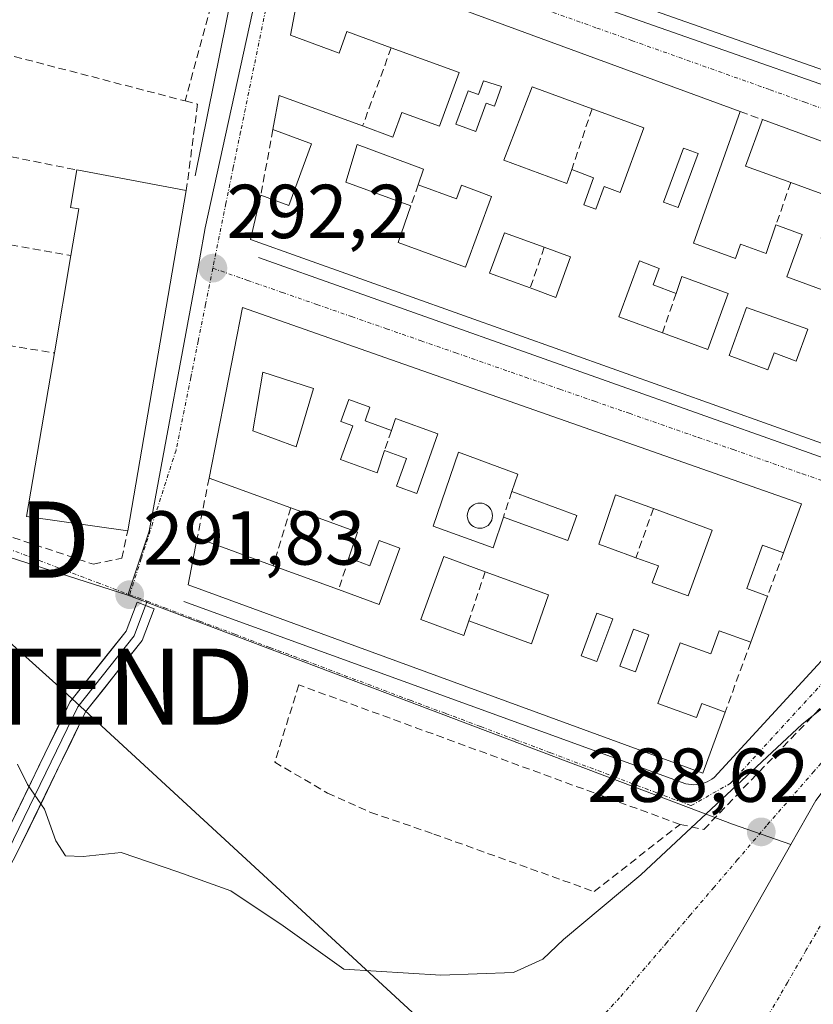
# Model space of a CAD drawing. Units: metres. Extents: x 601397 to 604869, y 4675960 to 4678324.
# Drawn here: x 601812 to 601916, y 4676948 to 4677077 of the extents above; entities that cross this region are included whole.
import ezdxf
from ezdxf.enums import TextEntityAlignment as Align

# ---------------------------------------------------------------- set-up
doc = ezdxf.new("R2010")
doc.units = ezdxf.units.M
doc.header["$MEASUREMENT"] = 0
doc.linetypes.add('TRAZO_Y_PUNTO', pattern=[1, 0.5, -0.25, 0, -0.25])
doc.linetypes.add('TRAZOSX2', pattern=[1.5, 1, -0.5])
doc.layers.get('0').update_dxf_attribs({"lineweight": 5})
for name, color, linetype, lineweight in [('Carátula', 7, 'Continuous', 5), ('Curva de nivel normal', 36, 'Continuous', 0), ('Edificación', 1, 'Continuous', 13), ('Edificación Cxs', 1, 'Continuous', 13), ('Elemento construido', 1, 'Continuous', 0), ('Layer 0', 7, 'Continuous', 0), ('Muro lineal', 1, 'TRAZOSX2', 13), ('Núcleo urbano CxS', 19, 'Continuous', 0), ('Obra de contención lineal', 1, 'TRAZOSX2', 13), ('Pastizal CxS', 92, 'Continuous', 0), ('Piscina', 142, 'Continuous', 0), ('Piscina CxS', 142, 'Continuous', 0), ('Punto de cota en terreno', 7, 'Continuous', 0), ('Rótulo de punto de cota en terreno', 19, 'Continuous', 0), ('Tendido', 6, 'Continuous', 0), ('Torre de tendido puntual', 7, 'Continuous', 0), ('Vía urbana eje', 5, 'TRAZO_Y_PUNTO', 0)]:
    doc.layers.add(name, color=color, linetype=linetype, lineweight=lineweight)
doc.styles.add('Arial', font='txt', dxfattribs={"height": 0.2})

# ---------------------------------------------------------------- blocks, each defined once
blk = doc.blocks.new('5PATER')
at = {"layer": 'Carátula', "linetype": 'Continuous', "lineweight": 5}
h = blk.add_hatch(color=250, dxfattribs=at)
edge = h.paths.add_edge_path()
edge.add_ellipse((0, 0.01), major_axis=(-1.33, -1.34), ratio=0.999422, start_angle=0, end_angle=360)
blk = doc.blocks.new('*U192')
at = {"layer": 'Edificación Cxs', "color": 1, "linetype": 'Continuous', "lineweight": 13}
for points in [[(601841.4801, 4677039.3201, 292.1919), (601914.7701, 4677013.5801, 291.7729), (601912.4101, 4677007.1201, 291.6754), (601909.6901, 4677008.1201, 291.7812), (601907.6201, 4677002.4601, 291.7748), (601910.3401, 4677001.4601, 291.6388), (601908.1201, 4676995.4101, 291.5484), (601903.9901, 4676996.9201, 291.6543), (601902.8801, 4676993.8801, 291.5421), (601898.8701, 4676995.3501, 291.6123), (601895.9501, 4676987.3701, 291.4675), (601901.0201, 4676985.5201, 291.4516), (601901.7001, 4676987.3801, 291.4434), (601904.7701, 4676986.2501, 291.4339), (601901.8301, 4676978.2301, 291.2728), (601834.3201, 4677002.9501, 291.8836), (601835.5301, 4677009.0901, 291.9516), (601845.5001, 4677005.4401, 291.9033), (601854.0501, 4677002.3101, 291.8724), (601859.4001, 4677000.3501, 291.8768), (601862.1101, 4677007.7601, 292.014), (601859.3701, 4677008.7601, 291.9908), (601858.1601, 4677005.4501, 291.9453), (601855.4201, 4677006.4601, 291.92), (601856.5301, 4677009.8401, 291.9616), (601847.7801, 4677013.0301, 291.9713), (601837.0701, 4677016.9301, 291.9969), (601841.4801, 4677039.3201, 292.1919)], [(601850.7801, 4677028.7001, 292.1259), (601844.1401, 4677030.8301, 292.0931), (601842.8201, 4677023.1301, 292.0276), (601848.4801, 4677021.0501, 292.0611), (601850.7801, 4677028.7001, 292.1259)], [(601857.5301, 4677024.4401, 292.1511), (601858.1801, 4677026.2201, 292.1617), (601855.4201, 4677027.2301, 292.1654), (601854.3701, 4677024.3601, 292.1408), (601855.9301, 4677023.7901, 292.1456), (601854.3101, 4677019.3701, 292.1187), (601859.1101, 4677017.6201, 292.1512), (601860.1001, 4677020.5401, 292.1596), (601862.9601, 4677019.5001, 292.1929), (601861.6401, 4677015.8801, 292.1672), (601864.3201, 4677014.9001, 292.2037), (601867.1001, 4677022.7401, 292.1832), (601861.5501, 4677024.7701, 292.1441), (601861.0001, 4677023.1801, 292.1411), (601857.5301, 4677024.4401, 292.1511)], [(601885.3301, 4677012.0401, 292.0945), (601876.7901, 4677015.1601, 292.1967), (601877.5601, 4677017.4601, 292.1655), (601869.7901, 4677020.3201, 292.2044), (601866.4501, 4677010.6501, 292.1601), (601874.3301, 4677007.7701, 292.1005), (601875.6801, 4677011.8301, 292.1894), (601884.1201, 4677008.7501, 292.0819), (601885.3301, 4677012.0401, 292.0945)], [(601903.0801, 4677010.1101, 291.9513), (601895.3601, 4677012.9301, 291.9365), (601890.3901, 4677014.7501, 291.9827), (601888.2201, 4677008.2701, 292.0014), (601892.4801, 4677006.7101, 291.9534), (601893.0601, 4677006.5001, 291.9525), (601896.0201, 4677005.4101, 291.9463), (601895.2101, 4677003.2201, 291.9374), (601899.9201, 4677001.4901, 291.8718), (601903.0801, 4677010.1101, 291.9513)], [(601881.5801, 4677001.6301, 292.0046), (601873.3001, 4677004.6601, 291.9793), (601867.8701, 4677006.6501, 292.0198), (601864.8401, 4676998.3801, 291.8295), (601870.5101, 4676996.3001, 291.9206), (601871.1401, 4676998.2101, 291.9381), (601879.3501, 4676995.2001, 291.9275), (601881.5801, 4677001.6301, 292.0046)], [(601890.0201, 4676998.4901, 291.7566), (601887.9601, 4676999.2401, 291.8145), (601885.9001, 4676993.6201, 291.6857), (601887.9601, 4676992.8701, 291.6279), (601890.0201, 4676998.4901, 291.7566)], [(601894.7701, 4676996.3701, 291.6628), (601892.7401, 4676997.1201, 291.6911), (601890.9701, 4676992.2901, 291.5759), (601893.0001, 4676991.5401, 291.5499), (601894.7701, 4676996.3701, 291.6628)]]:
    blk.add_polyline3d(points, close=True, dxfattribs=at)
blk = doc.blocks.new('*U194')
at = {"layer": 'Edificación Cxs', "color": 1, "linetype": 'Continuous', "lineweight": 13}
for points in [[(601849.3601, 4677083.5501, 292.3909), (601857.6301, 4677080.5101, 292.2954), (601858.4501, 4677082.7501, 292.2604), (601906.7501, 4677065.0201, 291.7634), (601900.6401, 4677047.7501, 291.8824), (601906.1201, 4677045.7501, 291.8807), (601906.8001, 4677047.6101, 291.8804), (601910.1401, 4677046.3901, 291.8296), (601911.4401, 4677050.1501, 291.7946), (601914.8901, 4677048.8901, 291.7526), (601912.8501, 4677043.3101, 291.8294), (601917.4801, 4677041.6201, 291.8425), (601919.6501, 4677047.5501, 291.7667), (601917.3601, 4677048.3901, 291.7369), (601919.2401, 4677053.5401, 291.7579), (601913.3801, 4677055.6801, 291.7896), (601907.4301, 4677057.8601, 291.7801), (601909.6601, 4677063.9501, 291.7526), (601941.5901, 4677052.2301, 291.4207), (601940.6701, 4677049.5501, 291.4997), (601942.8901, 4677048.7801, 291.4782), (601941.0501, 4677043.4201, 291.4757), (601938.6601, 4677044.3001, 291.5566), (601939.5001, 4677046.6101, 291.5382), (601930.2801, 4677049.9801, 291.6477), (601922.4101, 4677052.8601, 291.7482), (601920.8501, 4677048.5801, 291.7504), (601924.2001, 4677047.3601, 291.7018), (601921.8701, 4677041.0001, 291.8535), (601926.5301, 4677039.2901, 291.7143), (601927.5801, 4677042.3701, 291.6757), (601939.2201, 4677038.1201, 291.5031), (601937.8801, 4677034.2201, 291.5762), (601930.4801, 4677036.9301, 291.6978), (601928.3701, 4677031.1601, 291.6966), (601920.0501, 4677034.2001, 291.8659), (601917.9401, 4677028.4301, 291.9027), (601933.8801, 4677022.5901, 291.5698), (601931.7501, 4677016.3901, 291.3876), (601842.5301, 4677048.2301, 292.2258), (601843.8501, 4677054.0201, 292.2782), (601847.5501, 4677052.6701, 292.3412), (601850.5201, 4677060.7901, 292.338), (601845.4601, 4677062.6401, 292.284), (601846.2901, 4677067.1101, 292.2384), (601857.2201, 4677063.1101, 292.4118), (601861.1701, 4677061.6601, 292.2759), (601862.3501, 4677064.8901, 292.2445), (601867.2901, 4677063.0901, 292.1751), (601869.8601, 4677070.1101, 292.1654), (601860.9701, 4677073.3601, 292.3275), (601855.1601, 4677075.4901, 292.2309), (601854.1401, 4677072.6801, 292.1862), (601847.7701, 4677075.0101, 292.3094), (601849.3601, 4677083.5501, 292.3909)], [(601875.4401, 4677068.2701, 292.1777), (601873.0601, 4677069.0201, 292.1727), (601872.4101, 4677067.2301, 292.1699), (601871.0501, 4677067.7301, 292.1642), (601869.4501, 4677063.3601, 292.1782), (601872.0801, 4677062.3901, 292.1765), (601873.4301, 4677066.0901, 292.1685), (601874.5001, 4677065.6901, 292.1639), (601875.4401, 4677068.2701, 292.1777)], [(601894.1201, 4677062.8701, 291.9524), (601887.3101, 4677065.3601, 292.0119), (601879.4401, 4677068.2401, 292.1292), (601875.7201, 4677058.6101, 292.115), (601884.0201, 4677055.5701, 292.0554), (601884.6401, 4677057.3901, 292.0145), (601887.5201, 4677056.3301, 291.9751), (601886.2201, 4677052.7801, 292.0271), (601887.8201, 4677052.1901, 292.0175), (601888.9001, 4677055.1601, 291.9695), (601891.0101, 4677054.3901, 291.9542), (601894.1201, 4677062.8701, 291.9524)], [(601864.5101, 4677055.4101, 292.2273), (601865.2201, 4677057.4701, 292.2241), (601856.4901, 4677060.6801, 292.3522), (601855.0201, 4677055.7601, 292.3093), (601863.5501, 4677052.6401, 292.2195), (601861.8601, 4677047.8401, 292.1699), (601870.7201, 4677044.6001, 292.2319), (601874.1201, 4677053.8801, 292.1985), (601870.1801, 4677055.3301, 292.2117), (601869.5401, 4677053.5701, 292.2228), (601864.5101, 4677055.4101, 292.2273)], [(601901.2101, 4677059.4901, 291.8576), (601899.2901, 4677060.1901, 291.8848), (601896.7001, 4677053.1101, 291.8945), (601898.6201, 4677052.4101, 291.88), (601901.2101, 4677059.4901, 291.8576)], [(601884.4901, 4677045.9401, 292.1515), (601881.0501, 4677047.2001, 292.2121), (601875.8101, 4677049.1201, 292.1958), (601873.8701, 4677043.8201, 292.2317), (601879.2001, 4677041.8701, 292.1799), (601882.5501, 4677040.6401, 292.1667), (601884.4901, 4677045.9401, 292.1515)], [(601895.3201, 4677042.2601, 292.0233), (601896.1201, 4677044.4401, 292.0275), (601893.5201, 4677045.4101, 292.0134), (601890.8401, 4677038.0901, 291.9988), (601896.5501, 4677036.0001, 291.9637), (601902.5001, 4677033.8201, 291.8905), (601905.1801, 4677041.1501, 291.8741), (601899.1101, 4677043.3701, 292.0022), (601898.3401, 4677041.1501, 291.9869), (601895.3201, 4677042.2601, 292.0233)], [(601915.6301, 4677036.4601, 291.8174), (601907.5801, 4677039.2901, 291.8289), (601905.2801, 4677033.0101, 291.8269), (601910.3701, 4677031.1401, 291.743), (601911.1801, 4677033.3501, 291.6962), (601914.0901, 4677032.2901, 291.7835), (601915.6301, 4677036.4601, 291.8174)]]:
    blk.add_polyline3d(points, close=True, dxfattribs=at)
blk = doc.blocks.new('*U198')
at = {"layer": 'Edificación Cxs', "color": 1, "linetype": 'Continuous', "lineweight": 13}
for points in [[(601856.4601, 4677124.8701, 292.4666), (601947.3001, 4677093.1701, 291.9259), (601942.6301, 4677080.4301, 291.68), (601951.6301, 4677077.1301, 291.5918), (601953.7601, 4677082.9401, 291.7057), (601947.6101, 4677085.1901, 291.715), (601950.1601, 4677092.1701, 291.9087), (601968.2401, 4677085.8601, 291.8584), (601962.9601, 4677071.4201, 291.6693), (601955.3701, 4677074.2001, 291.6231), (601952.0301, 4677065.0901, 291.4514), (601956.9101, 4677063.3001, 291.4188), (601957.8501, 4677065.8701, 291.49), (601960.3101, 4677064.9601, 291.5241), (601958.1801, 4677059.1401, 291.3862), (601955.6201, 4677060.0701, 291.3764), (601954.6601, 4677057.4401, 291.3544), (601851.1501, 4677093.8001, 292.3396), (601854.5201, 4677113.5001, 292.4654), (601860.8201, 4677111.1901, 292.4608), (601862.3201, 4677115.2801, 292.4681), (601855.2601, 4677117.8601, 292.4495), (601856.4601, 4677124.8701, 292.4666)], [(601875.7001, 4677109.7201, 292.2493), (601871.2801, 4677111.3201, 292.3117), (601870.1801, 4677108.3101, 292.2459), (601874.5901, 4677106.6901, 292.2361), (601875.7001, 4677109.7201, 292.2493)], [(601881.7801, 4677107.5201, 292.2535), (601879.1701, 4677108.4601, 292.2308), (601878.1001, 4677105.5201, 292.257), (601880.7001, 4677104.5701, 292.2713), (601881.7801, 4677107.5201, 292.2535)], [(601890.4601, 4677104.3801, 292.3184), (601885.1001, 4677106.3201, 292.3166), (601884.1101, 4677103.6101, 292.3143), (601889.4601, 4677101.6501, 292.309), (601890.4601, 4677104.3801, 292.3184)], [(601897.8801, 4677101.7001, 292.2466), (601893.8001, 4677103.1801, 292.2978), (601892.6501, 4677100.0601, 292.2801), (601896.7301, 4677098.5701, 292.2378), (601897.8801, 4677101.7001, 292.2466)], [(601881.2001, 4677098.6401, 292.3288), (601878.2901, 4677099.7001, 292.268), (601877.0301, 4677096.2701, 292.1853), (601875.1901, 4677096.9401, 292.2006), (601873.8401, 4677093.2501, 292.1525), (601878.6001, 4677091.5701, 292.1376), (601881.2001, 4677098.6401, 292.3288)], [(601868.2901, 4677098.1601, 292.3098), (601865.3001, 4677099.2601, 292.3557), (601864.3301, 4677096.6101, 292.3433), (601867.3501, 4677095.5401, 292.3011), (601868.2901, 4677098.1601, 292.3098)], [(601906.7201, 4677097.4101, 292.0802), (601902.2601, 4677099.0401, 292.1191), (601900.8801, 4677095.2801, 292.0816), (601905.3501, 4677093.6501, 292.0769), (601906.7201, 4677097.4101, 292.0802)], [(601914.6101, 4677095.1801, 292.1094), (601910.7001, 4677096.6101, 292.1645), (601909.1901, 4677092.4701, 292.1014), (601913.1001, 4677091.0401, 292.0618), (601914.6101, 4677095.1801, 292.1094)], [(601898.8701, 4677092.8301, 292.0718), (601895.2501, 4677094.1501, 292.1367), (601892.5001, 4677086.6601, 292.052), (601896.1401, 4677085.3701, 292.0439), (601898.8701, 4677092.8301, 292.0718)], [(601927.2401, 4677089.9301, 291.9154), (601924.0901, 4677091.0801, 291.9086), (601924.6401, 4677092.5801, 291.9209), (601919.7301, 4677094.2201, 291.9747), (601917.7401, 4677088.7901, 291.9285), (601921.2101, 4677087.5301, 291.8652), (601920.5201, 4677085.6601, 291.8621), (601921.5901, 4677085.2001, 291.8591), (601925.0401, 4677083.9401, 291.8469), (601927.2401, 4677089.9301, 291.9154)], [(601887.6101, 4677091.5601, 292.1306), (601884.5201, 4677092.6901, 292.1601), (601883.4801, 4677089.8401, 292.1213), (601886.5801, 4677088.7501, 292.0861), (601887.6101, 4677091.5601, 292.1306)], [(601893.1801, 4677091.3001, 292.1079), (601890.3801, 4677092.3201, 292.1314), (601888.7901, 4677087.9701, 292.0708), (601891.6101, 4677086.9701, 292.0563), (601893.1801, 4677091.3001, 292.1079)], [(601898.7601, 4677089.9701, 292.0332), (601896.8701, 4677085.1101, 292.0335), (601905.2601, 4677082.1401, 291.8774), (601913.9301, 4677079.0701, 291.8349), (601914.3701, 4677080.2701, 291.8305), (601922.8001, 4677077.1801, 291.7969), (601923.9401, 4677080.3101, 291.8173), (601915.4101, 4677083.4301, 291.8303), (601911.2401, 4677084.9601, 291.9176), (601912.1901, 4677087.5601, 291.9874), (601907.7701, 4677089.1801, 292.0073), (601906.9601, 4677086.9701, 291.9491), (601898.7601, 4677089.9701, 292.0332)], [(601941.7701, 4677086.5301, 291.7849), (601937.1201, 4677088.2301, 291.8592), (601935.2601, 4677082.7601, 291.7793), (601939.7901, 4677081.1101, 291.7144), (601941.7701, 4677086.5301, 291.7849)], [(601938.7301, 4677074.7901, 291.5606), (601933.2001, 4677076.9201, 291.6048), (601931.6101, 4677072.4001, 291.6091), (601937.1001, 4677070.3501, 291.4987), (601938.7301, 4677074.7901, 291.5606)], [(601946.5501, 4677071.9301, 291.4689), (601941.8601, 4677073.5901, 291.5252), (601940.2401, 4677069.1801, 291.4901), (601944.9201, 4677067.4501, 291.4361), (601946.5501, 4677071.9301, 291.4689)]]:
    blk.add_polyline3d(points, close=True, dxfattribs=at)
blk = doc.blocks.new('5TTEND')
blk.add_text('5TTEND', height=10).set_placement((0, 0), align=Align.MIDDLE_CENTER)

msp = doc.modelspace()

# ---------------------------------------------------------------- linework, layer by layer
at = {"layer": 'Curva de nivel normal', "color": 36, "linetype": 'Continuous', "lineweight": 0}
msp.add_polyline3d([(601922.28, 4676990.54, 290), (601914.86, 4676984.65, 290), (601893.69, 4676964.89, 290), (601883.57, 4676956.41, 290), (601880.84, 4676953.87, 290), (601877.03, 4676952.11, 290), (601867.49, 4676951.75, 290), (601854.74, 4676952.53, 290), (601846.8, 4676958.22, 290), (601839.93, 4676962.8, 290), (601832.96, 4676965.29, 290), (601825.53, 4676967.83, 290), (601820.57, 4676967.32, 290), (601818.24, 4676967.4, 290), (601816.99, 4676969.37, 290), (601815.5, 4676973.5, 290), (601813.25, 4676976.75, 290), (601811.95, 4676979.4, 290)], dxfattribs=at)
at = {"layer": 'Edificación', "color": 1, "linetype": 'Continuous', "lineweight": 13}
for points in [[(601856.46, 4677124.87, 292.47), (601947.3, 4677093.17, 291.93), (601942.63, 4677080.43, 291.68), (601951.63, 4677077.13, 291.59), (601953.76, 4677082.94, 291.71), (601947.61, 4677085.19, 291.71), (601950.16, 4677092.17, 291.91), (601968.24, 4677085.86, 291.86), (601962.96, 4677071.42, 291.67), (601955.37, 4677074.2, 291.62), (601952.03, 4677065.09, 291.45), (601956.91, 4677063.3, 291.42), (601957.85, 4677065.87, 291.49), (601960.31, 4677064.96, 291.52), (601958.18, 4677059.14, 291.39), (601955.62, 4677060.07, 291.38), (601954.66, 4677057.44, 291.35), (601851.15, 4677093.8, 292.34), (601854.52, 4677113.5, 292.47), (601860.82, 4677111.19, 292.46), (601862.32, 4677115.28, 292.47), (601855.26, 4677117.86, 292.45), (601856.46, 4677124.87, 292.47)], [(601931.75, 4677016.39, 291.39), (601842.53, 4677048.23, 292.23), (601843.85, 4677054.02, 292.28), (601847.55, 4677052.67, 292.34), (601850.52, 4677060.79, 292.34), (601845.46, 4677062.64, 292.28), (601846.29, 4677067.11, 292.24), (601857.22, 4677063.11, 292.41), (601861.17, 4677061.66, 292.28), (601862.35, 4677064.89, 292.24), (601867.29, 4677063.09, 292.18), (601869.86, 4677070.11, 292.17), (601860.97, 4677073.36, 292.33), (601855.16, 4677075.49, 292.23), (601854.14, 4677072.68, 292.19), (601847.77, 4677075.01, 292.31), (601849.36, 4677083.55, 292.39)], [(601858.45, 4677082.75, 292.26), (601906.75, 4677065.02, 291.76), (601900.64, 4677047.75, 291.88), (601906.12, 4677045.75, 291.88), (601906.8, 4677047.61, 291.88), (601910.14, 4677046.39, 291.83), (601911.44, 4677050.15, 291.79), (601914.89, 4677048.89, 291.75), (601912.85, 4677043.31, 291.83), (601917.48, 4677041.62, 291.84)], [(601875.44, 4677068.27, 292.18), (601873.06, 4677069.02, 292.17), (601872.41, 4677067.23, 292.17), (601871.05, 4677067.73, 292.16), (601869.45, 4677063.36, 292.18), (601872.08, 4677062.39, 292.18), (601873.43, 4677066.09, 292.17), (601874.5, 4677065.69, 292.16), (601875.44, 4677068.27, 292.18)], [(601875.44, 4677068.27, 292.18), (601873.06, 4677069.02, 292.17), (601872.41, 4677067.23, 292.17), (601871.05, 4677067.73, 292.16), (601869.45, 4677063.36, 292.18), (601872.08, 4677062.39, 292.18), (601873.43, 4677066.09, 292.17), (601874.5, 4677065.69, 292.16), (601875.44, 4677068.27, 292.18)], [(601894.12, 4677062.87, 291.95), (601887.31, 4677065.36, 292.01), (601879.44, 4677068.24, 292.13), (601875.72, 4677058.61, 292.12), (601884.02, 4677055.57, 292.06), (601884.64, 4677057.39, 292.01), (601887.52, 4677056.33, 291.98), (601886.22, 4677052.78, 292.03), (601887.82, 4677052.19, 292.02), (601888.9, 4677055.16, 291.97), (601891.01, 4677054.39, 291.95), (601894.12, 4677062.87, 291.95)], [(601894.12, 4677062.87, 291.95), (601887.31, 4677065.36, 292.01), (601879.44, 4677068.24, 292.13), (601875.72, 4677058.61, 292.12), (601884.02, 4677055.57, 292.06), (601884.64, 4677057.39, 292.01), (601887.52, 4677056.33, 291.98), (601886.22, 4677052.78, 292.03), (601887.82, 4677052.19, 292.02), (601888.9, 4677055.16, 291.97), (601891.01, 4677054.39, 291.95), (601894.12, 4677062.87, 291.95)], [(601919.24, 4677053.54, 291.76), (601913.38, 4677055.68, 291.79), (601907.43, 4677057.86, 291.78), (601909.66, 4677063.95, 291.75), (601941.59, 4677052.23, 291.42)], [(601864.51, 4677055.41, 292.23), (601865.22, 4677057.47, 292.22), (601856.49, 4677060.68, 292.35), (601855.02, 4677055.76, 292.31), (601863.55, 4677052.64, 292.22), (601861.86, 4677047.84, 292.17), (601870.72, 4677044.6, 292.23), (601874.12, 4677053.88, 292.2), (601870.18, 4677055.33, 292.21), (601869.54, 4677053.57, 292.22), (601864.51, 4677055.41, 292.23)], [(601864.51, 4677055.41, 292.23), (601865.22, 4677057.47, 292.22), (601856.49, 4677060.68, 292.35), (601855.02, 4677055.76, 292.31), (601863.55, 4677052.64, 292.22), (601861.86, 4677047.84, 292.17), (601870.72, 4677044.6, 292.23), (601874.12, 4677053.88, 292.2), (601870.18, 4677055.33, 292.21), (601869.54, 4677053.57, 292.22), (601864.51, 4677055.41, 292.23)], [(601901.21, 4677059.49, 291.86), (601899.29, 4677060.19, 291.88), (601896.7, 4677053.11, 291.89), (601898.62, 4677052.41, 291.88), (601901.21, 4677059.49, 291.86)], [(601901.21, 4677059.49, 291.86), (601899.29, 4677060.19, 291.88), (601896.7, 4677053.11, 291.89), (601898.62, 4677052.41, 291.88), (601901.21, 4677059.49, 291.86)], [(601834.09, 4677054.64, 292.26), (601826.4, 4677010.03, 291.94), (601813.12, 4677011.89, 291.75), (601816.78, 4677033.35, 291.45), (601818.96, 4677046.13, 292.01), (601820.01, 4677052.25, 292.27), (601818.89, 4677052.44, 292.26), (601819.73, 4677057.34, 292.21), (601834.09, 4677054.64, 292.26)], [(601884.49, 4677045.94, 292.15), (601881.05, 4677047.2, 292.21), (601875.81, 4677049.12, 292.2), (601873.87, 4677043.82, 292.23), (601879.2, 4677041.87, 292.18), (601882.55, 4677040.64, 292.17), (601884.49, 4677045.94, 292.15)], [(601884.49, 4677045.94, 292.15), (601881.05, 4677047.2, 292.21), (601875.81, 4677049.12, 292.2), (601873.87, 4677043.82, 292.23), (601879.2, 4677041.87, 292.18), (601882.55, 4677040.64, 292.17), (601884.49, 4677045.94, 292.15)], [(601895.32, 4677042.26, 292.02), (601896.12, 4677044.44, 292.03), (601893.52, 4677045.41, 292.01), (601890.84, 4677038.09, 292), (601896.55, 4677036, 291.96), (601902.5, 4677033.82, 291.89), (601905.18, 4677041.15, 291.87), (601899.11, 4677043.37, 292), (601898.34, 4677041.15, 291.99), (601895.32, 4677042.26, 292.02)], [(601895.32, 4677042.26, 292.02), (601896.12, 4677044.44, 292.03), (601893.52, 4677045.41, 292.01), (601890.84, 4677038.09, 292), (601896.55, 4677036, 291.96), (601902.5, 4677033.82, 291.89), (601905.18, 4677041.15, 291.87), (601899.11, 4677043.37, 292), (601898.34, 4677041.15, 291.99), (601895.32, 4677042.26, 292.02)], [(601841.48, 4677039.32, 292.19), (601914.77, 4677013.58, 291.77), (601912.41, 4677007.12, 291.68), (601909.69, 4677008.12, 291.78), (601907.62, 4677002.46, 291.77), (601910.34, 4677001.46, 291.64), (601908.12, 4676995.41, 291.55), (601903.99, 4676996.92, 291.65), (601902.88, 4676993.88, 291.54), (601898.87, 4676995.35, 291.61), (601895.95, 4676987.37, 291.47), (601901.02, 4676985.52, 291.45), (601901.7, 4676987.38, 291.44), (601904.77, 4676986.25, 291.43), (601901.83, 4676978.23, 291.27), (601834.32, 4677002.95, 291.88), (601835.53, 4677009.09, 291.95), (601845.5, 4677005.44, 291.9), (601854.05, 4677002.31, 291.87), (601859.4, 4677000.35, 291.88), (601862.11, 4677007.76, 292.01), (601859.37, 4677008.76, 291.99), (601858.16, 4677005.45, 291.95), (601855.42, 4677006.46, 291.92), (601856.53, 4677009.84, 291.96), (601847.78, 4677013.03, 291.97), (601837.07, 4677016.93, 292), (601841.48, 4677039.32, 292.19)], [(601915.63, 4677036.46, 291.82), (601907.58, 4677039.29, 291.83), (601905.28, 4677033.01, 291.83), (601910.37, 4677031.14, 291.74), (601911.18, 4677033.35, 291.7), (601914.09, 4677032.29, 291.78), (601915.63, 4677036.46, 291.82)], [(601915.63, 4677036.46, 291.82), (601907.58, 4677039.29, 291.83), (601905.28, 4677033.01, 291.83), (601910.37, 4677031.14, 291.74), (601911.18, 4677033.35, 291.7), (601914.09, 4677032.29, 291.78), (601915.63, 4677036.46, 291.82)], [(601850.78, 4677028.7, 292.13), (601844.14, 4677030.83, 292.09), (601842.82, 4677023.13, 292.03), (601848.48, 4677021.05, 292.06), (601850.78, 4677028.7, 292.13)], [(601850.78, 4677028.7, 292.13), (601844.14, 4677030.83, 292.09), (601842.82, 4677023.13, 292.03), (601848.48, 4677021.05, 292.06), (601850.78, 4677028.7, 292.13)], [(601857.53, 4677024.44, 292.15), (601858.18, 4677026.22, 292.16), (601855.42, 4677027.23, 292.17), (601854.37, 4677024.36, 292.14), (601855.93, 4677023.79, 292.15), (601854.31, 4677019.37, 292.12), (601859.11, 4677017.62, 292.15), (601860.1, 4677020.54, 292.16), (601862.96, 4677019.5, 292.19), (601861.64, 4677015.88, 292.17), (601864.32, 4677014.9, 292.2), (601867.1, 4677022.74, 292.18), (601861.55, 4677024.77, 292.14), (601861, 4677023.18, 292.14), (601857.53, 4677024.44, 292.15)], [(601857.53, 4677024.44, 292.15), (601858.18, 4677026.22, 292.16), (601855.42, 4677027.23, 292.17), (601854.37, 4677024.36, 292.14), (601855.93, 4677023.79, 292.15), (601854.31, 4677019.37, 292.12), (601859.11, 4677017.62, 292.15), (601860.1, 4677020.54, 292.16), (601862.96, 4677019.5, 292.19), (601861.64, 4677015.88, 292.17), (601864.32, 4677014.9, 292.2), (601867.1, 4677022.74, 292.18), (601861.55, 4677024.77, 292.14), (601861, 4677023.18, 292.14), (601857.53, 4677024.44, 292.15)], [(601885.33, 4677012.04, 292.09), (601876.79, 4677015.16, 292.2), (601877.56, 4677017.46, 292.17), (601869.79, 4677020.32, 292.2), (601866.45, 4677010.65, 292.16), (601874.33, 4677007.77, 292.1), (601875.68, 4677011.83, 292.19), (601884.12, 4677008.75, 292.08), (601885.33, 4677012.04, 292.09)], [(601885.33, 4677012.04, 292.09), (601876.79, 4677015.16, 292.2), (601877.56, 4677017.46, 292.17), (601869.79, 4677020.32, 292.2), (601866.45, 4677010.65, 292.16), (601874.33, 4677007.77, 292.1), (601875.68, 4677011.83, 292.19), (601884.12, 4677008.75, 292.08), (601885.33, 4677012.04, 292.09)], [(601903.08, 4677010.11, 291.95), (601895.36, 4677012.93, 291.94), (601890.39, 4677014.75, 291.98), (601888.22, 4677008.27, 292), (601892.48, 4677006.71, 291.95), (601893.06, 4677006.5, 291.95), (601896.02, 4677005.41, 291.95), (601895.21, 4677003.22, 291.94), (601899.92, 4677001.49, 291.87), (601903.08, 4677010.11, 291.95)], [(601903.08, 4677010.11, 291.95), (601895.36, 4677012.93, 291.94), (601890.39, 4677014.75, 291.98), (601888.22, 4677008.27, 292), (601892.48, 4677006.71, 291.95), (601893.06, 4677006.5, 291.95), (601896.02, 4677005.41, 291.95), (601895.21, 4677003.22, 291.94), (601899.92, 4677001.49, 291.87), (601903.08, 4677010.11, 291.95)], [(601881.58, 4677001.63, 292), (601873.3, 4677004.66, 291.98), (601867.87, 4677006.65, 292.02), (601864.84, 4676998.38, 291.83), (601870.51, 4676996.3, 291.92), (601871.14, 4676998.21, 291.94), (601879.35, 4676995.2, 291.93), (601881.58, 4677001.63, 292)], [(601881.58, 4677001.63, 292), (601873.3, 4677004.66, 291.98), (601867.87, 4677006.65, 292.02), (601864.84, 4676998.38, 291.83), (601870.51, 4676996.3, 291.92), (601871.14, 4676998.21, 291.94), (601879.35, 4676995.2, 291.93), (601881.58, 4677001.63, 292)], [(601890.02, 4676998.49, 291.76), (601887.96, 4676999.24, 291.81), (601885.9, 4676993.62, 291.69), (601887.96, 4676992.87, 291.63), (601890.02, 4676998.49, 291.76)], [(601890.02, 4676998.49, 291.76), (601887.96, 4676999.24, 291.81), (601885.9, 4676993.62, 291.69), (601887.96, 4676992.87, 291.63), (601890.02, 4676998.49, 291.76)], [(601894.77, 4676996.37, 291.66), (601892.74, 4676997.12, 291.69), (601890.97, 4676992.29, 291.58), (601893, 4676991.54, 291.55), (601894.77, 4676996.37, 291.66)], [(601894.77, 4676996.37, 291.66), (601892.74, 4676997.12, 291.69), (601890.97, 4676992.29, 291.58), (601893, 4676991.54, 291.55), (601894.77, 4676996.37, 291.66)]]:
    msp.add_polyline3d(points, dxfattribs=at)
at = {"layer": 'Edificación Cxs', "color": 1, "linetype": 'Continuous', "lineweight": 13}
for points in [[(601875.44, 4677068.27, 292.18), (601874.5, 4677065.69, 292.16), (601873.43, 4677066.09, 292.17), (601872.08, 4677062.39, 292.18), (601869.45, 4677063.36, 292.18), (601871.05, 4677067.73, 292.16), (601872.41, 4677067.23, 292.17), (601873.06, 4677069.02, 292.17), (601875.44, 4677068.27, 292.18)], [(601894.12, 4677062.87, 291.95), (601891.01, 4677054.39, 291.95), (601888.9, 4677055.16, 291.97), (601887.82, 4677052.19, 292.02), (601886.22, 4677052.78, 292.03), (601887.52, 4677056.33, 291.98), (601884.64, 4677057.39, 292.01), (601884.02, 4677055.57, 292.06), (601875.72, 4677058.61, 292.11), (601879.44, 4677068.24, 292.13), (601887.31, 4677065.36, 292.01), (601894.12, 4677062.87, 291.95)], [(601864.51, 4677055.41, 292.23), (601869.54, 4677053.57, 292.22), (601870.18, 4677055.33, 292.21), (601874.12, 4677053.88, 292.2), (601870.72, 4677044.6, 292.23), (601861.86, 4677047.84, 292.17), (601863.55, 4677052.64, 292.22), (601855.02, 4677055.76, 292.31), (601856.49, 4677060.68, 292.35), (601865.22, 4677057.47, 292.22), (601864.51, 4677055.41, 292.23)], [(601901.21, 4677059.49, 291.86), (601898.62, 4677052.41, 291.88), (601896.7, 4677053.11, 291.89), (601899.29, 4677060.19, 291.88), (601901.21, 4677059.49, 291.86)], [(601834.09, 4677054.64, 292.26), (601826.4, 4677010.03, 291.94), (601813.12, 4677011.89, 291.75), (601816.78, 4677033.35, 291.45), (601818.96, 4677046.13, 292.01), (601820.01, 4677052.25, 292.27), (601818.89, 4677052.44, 292.26), (601819.73, 4677057.34, 292.21), (601834.09, 4677054.64, 292.26)], [(601884.49, 4677045.94, 292.15), (601882.55, 4677040.64, 292.17), (601879.2, 4677041.87, 292.18), (601873.87, 4677043.82, 292.23), (601875.81, 4677049.12, 292.2), (601881.05, 4677047.2, 292.21), (601884.49, 4677045.94, 292.15)], [(601895.32, 4677042.26, 292.02), (601898.34, 4677041.15, 291.99), (601899.11, 4677043.37, 292), (601905.18, 4677041.15, 291.87), (601902.5, 4677033.82, 291.89), (601896.55, 4677036, 291.96), (601890.84, 4677038.09, 292), (601893.52, 4677045.41, 292.01), (601896.12, 4677044.44, 292.03), (601895.32, 4677042.26, 292.02)], [(601915.63, 4677036.46, 291.82), (601914.09, 4677032.29, 291.78), (601911.18, 4677033.35, 291.7), (601910.37, 4677031.14, 291.74), (601905.28, 4677033.01, 291.83), (601907.58, 4677039.29, 291.83), (601915.63, 4677036.46, 291.82)], [(601850.78, 4677028.7, 292.13), (601848.48, 4677021.05, 292.06), (601842.82, 4677023.13, 292.03), (601844.14, 4677030.83, 292.09), (601850.78, 4677028.7, 292.13)], [(601857.53, 4677024.44, 292.15), (601861, 4677023.18, 292.14), (601861.55, 4677024.77, 292.14), (601867.1, 4677022.74, 292.18), (601864.32, 4677014.9, 292.2), (601861.64, 4677015.88, 292.17), (601862.96, 4677019.5, 292.19), (601860.1, 4677020.54, 292.16), (601859.11, 4677017.62, 292.15), (601854.31, 4677019.37, 292.12), (601855.93, 4677023.79, 292.15), (601854.37, 4677024.36, 292.14), (601855.42, 4677027.23, 292.17), (601858.18, 4677026.22, 292.16), (601857.53, 4677024.44, 292.15)], [(601885.33, 4677012.04, 292.09), (601884.12, 4677008.75, 292.08), (601875.68, 4677011.83, 292.19), (601874.33, 4677007.77, 292.1), (601866.45, 4677010.65, 292.16), (601869.79, 4677020.32, 292.2), (601877.56, 4677017.46, 292.17), (601876.79, 4677015.16, 292.2), (601885.33, 4677012.04, 292.09)], [(601903.08, 4677010.11, 291.95), (601899.92, 4677001.49, 291.87), (601895.21, 4677003.22, 291.94), (601896.02, 4677005.41, 291.95), (601893.06, 4677006.5, 291.95), (601892.48, 4677006.71, 291.95), (601888.22, 4677008.27, 292), (601890.39, 4677014.75, 291.98), (601895.36, 4677012.93, 291.94), (601903.08, 4677010.11, 291.95)], [(601881.58, 4677001.63, 292), (601879.35, 4676995.2, 291.93), (601871.14, 4676998.21, 291.94), (601870.51, 4676996.3, 291.92), (601864.84, 4676998.38, 291.83), (601867.87, 4677006.65, 292.02), (601873.3, 4677004.66, 291.98), (601881.58, 4677001.63, 292)], [(601890.02, 4676998.49, 291.76), (601887.96, 4676992.87, 291.63), (601885.9, 4676993.62, 291.69), (601887.96, 4676999.24, 291.81), (601890.02, 4676998.49, 291.76)], [(601894.77, 4676996.37, 291.66), (601893, 4676991.54, 291.55), (601890.97, 4676992.29, 291.58), (601892.74, 4676997.12, 291.69), (601894.77, 4676996.37, 291.66)]]:
    msp.add_polyline3d(points, close=True, dxfattribs=at)
at = {"layer": 'Elemento construido', "color": 1, "linetype": 'Continuous', "lineweight": 0}
for points in [[(601848, 4677126.95, 292.6), (601848.27, 4677125.62, 292.59), (601848, 4677120.84, 292.53), (601845.88, 4677109.16, 292.45), (601835.27, 4677056.58, 292.25)], [(601851.26, 4677091.82, 292.32), (601972.16, 4677049.35, 291.16), (601972.27, 4677049.32, 291.16), (601972.39, 4677049.31, 291.16), (601972.51, 4677049.3, 291.16), (601972.62, 4677049.31, 291.16), (601972.74, 4677049.34, 291.16), (601972.85, 4677049.37, 291.16), (601972.96, 4677049.42, 291.16), (601973.06, 4677049.48, 291.16), (601973.15, 4677049.56, 291.16), (601973.24, 4677049.64, 291.16), (601973.31, 4677049.73, 291.16), (601988.8, 4677072.2, 291.59), (601989.32, 4677072.97, 291.59), (601989.69, 4677073.83, 291.6), (601989.91, 4677074.74, 291.62), (601989.95, 4677075.67, 291.64), (601989.83, 4677076.59, 291.66), (601989.55, 4677077.48, 291.68)], [(601843.57, 4677045.88, 292.18), (601936.24, 4677012.98, 291.12)], [(601833.76, 4677000.74, 291.85), (601899.61, 4676976.86, 291.21), (601899.96, 4676976.79, 291.19), (601900.32, 4676976.74, 291.17), (601900.68, 4676976.73, 291.16), (601901.03, 4676976.74, 291.15), (601901.39, 4676976.79, 291.14), (601901.74, 4676976.87, 291.1), (601902.08, 4676976.97, 291.05), (601902.41, 4676977.1, 291.01), (601902.73, 4676977.26, 290.98), (601903.04, 4676977.45, 290.97), (601903.33, 4676977.66, 290.96), (601930.93, 4677007.67, 291.06)]]:
    msp.add_polyline3d(points, dxfattribs=at)
at = {"layer": 'Layer 0', "linetype": 'Continuous', "lineweight": 0}
for points in [[(601779.58, 4676925.7), (601782.26, 4676928.62), (601791.35, 4676942.36), (601803.16, 4676956.5), (601809.65, 4676968.65), (601818.83, 4676987.56), (601826.18, 4676996.85), (601827.63, 4677000.67), (601828.74, 4677000.22)], [(601828.74, 4677000.22), (601827.23, 4676996.25), (601819.86, 4676986.92), (601810.72, 4676968.1), (601804.16, 4676955.82), (601792.31, 4676941.64), (601783.21, 4676927.88), (601779.91, 4676924.28)], [(601828.74, 4677000.22), (601829.86, 4676999.77), (601828.29, 4676995.65), (601820.88, 4676986.27), (601811.79, 4676967.56), (601805.16, 4676955.15), (601793.27, 4676940.92), (601784.16, 4676927.14), (601780.23, 4676922.86)], [(601828.96, 4677000.78), (601828.74, 4677000.22)]]:
    msp.add_lwpolyline(points, dxfattribs=at)
msp.add_polyline3d([(601811.49, 4676972.43, 289.51), (601813.33, 4676976.21, 289.93), (601815.16, 4676979.99, 290.37), (601817, 4676983.77, 290.85), (601818.83, 4676987.56, 291.19), (601821.28, 4676990.65, 291.38), (601823.73, 4676993.75, 291.6), (601826.18, 4676996.85, 291.72), (601827.63, 4677000.67, 291.82), (601829.86, 4676999.77, 291.83), (601828.29, 4676995.65, 291.72), (601825.82, 4676992.53, 291.57), (601823.35, 4676989.4, 291.36), (601820.88, 4676986.27, 291.13), (601819.06, 4676982.53, 290.88), (601817.24, 4676978.79, 290.48), (601815.43, 4676975.04, 290.05), (601813.61, 4676971.3, 289.65), (601811.79, 4676967.56, 289.23)], dxfattribs=at)
at = {"layer": 'Muro lineal', "color": 1, "linetype": 'TRAZOSX2', "lineweight": 13}
for points in [[(601839.28, 4677086.02, 292.41), (601833.92, 4677066.4, 292.3)], [(601810.08, 4677072.6, 292.36), (601833.92, 4677066.4, 292.3)], [(601860.97, 4677073.36, 292.33), (601857.22, 4677063.11, 292.41)], [(601833.92, 4677066.4, 292.3), (601835.57, 4677065.97, 292.29), (601834.09, 4677054.64, 292.26)], [(601887.31, 4677065.36, 292.01), (601884.64, 4677057.39, 292.01)], [(601906.75, 4677065.02, 291.76), (601909.66, 4677063.95, 291.75)], [(601845.46, 4677062.64, 292.28), (601843.85, 4677054.02, 292.28)], [(601805.24, 4677060.25, 292.19), (601819.73, 4677057.34, 292.21)], [(601913.38, 4677055.68, 291.79), (601911.44, 4677050.15, 291.79)], [(601864.51, 4677055.41, 292.23), (601863.55, 4677052.64, 292.22)], [(601803.63, 4677048.8, 292.08), (601818.96, 4677046.13, 292.01)], [(601881.05, 4677047.2, 292.21), (601879.2, 4677041.87, 292.18)], [(601898.34, 4677041.15, 291.99), (601896.55, 4677036, 291.96)], [(601801.8, 4677035.78, 292), (601799.08, 4677016.52, 291.78), (601799.05, 4677015.92, 291.77), (601799.12, 4677015.33, 291.76), (601799.26, 4677014.76, 291.76), (601799.49, 4677014.21, 291.76), (601799.8, 4677013.7, 291.76), (601800.17, 4677013.25, 291.77), (601800.61, 4677012.85, 291.78), (601801.11, 4677012.52, 291.79), (601801.64, 4677012.27, 291.8), (601802.21, 4677012.09, 291.8), (601802.8, 4677012, 291.81), (601821.92, 4677005.64, 291.9), (601825.63, 4677006.43, 291.9), (601826.4, 4677010.03, 291.94)], [(601801.8, 4677035.78, 292), (601816.78, 4677033.35, 291.45)], [(601861, 4677023.18, 292.14), (601860.1, 4677020.54, 292.16)], [(601837.07, 4677016.93, 292), (601835.53, 4677009.09, 291.95)], [(601876.79, 4677015.16, 292.2), (601875.68, 4677011.83, 292.19)], [(601847.78, 4677013.03, 291.97), (601845.5, 4677005.44, 291.9)], [(601895.36, 4677012.93, 291.94), (601893.06, 4677006.5, 291.95)], [(601912.41, 4677007.12, 291.68), (601910.34, 4677001.46, 291.64)], [(601855.42, 4677006.46, 291.92), (601854.05, 4677002.31, 291.87)], [(601873.3, 4677004.66, 291.98), (601871.14, 4676998.21, 291.94)], [(601908.12, 4676995.41, 291.55), (601904.77, 4676986.25, 291.43)], [(601887.6, 4676962.71, 290.51), (601898.85, 4676971.53, 290.46), (601848.85, 4676989.82, 291.72), (601845.69, 4676979.68, 291.75), (601852.62, 4676975.64, 291.72), (601858.28, 4676973.1, 291.66), (601866.55, 4676970.26, 291.52), (601887.6, 4676962.71, 290.51)]]:
    msp.add_polyline3d(points, dxfattribs=at)
at = {"layer": 'Núcleo urbano CxS', "color": 19, "linetype": 'Continuous', "lineweight": 0}
for points in [[(601786.51, 4677229.4, 293.98), (601823.21, 4677232.72, 293.7), (601835.44, 4677229.93, 293.7), (601850.54, 4677226.49, 293.66), (601872.05, 4677220.97, 293.57), (601862.19, 4677180.56, 293.02), (601861.73, 4677177.84, 292.99), (601855.12, 4677139.16, 292.67), (601853.31, 4677129.86, 292.49), (601846.98, 4677097.37, 292.37), (601845.42, 4677090.23, 292.36), (601836.58, 4677049.74, 292.18), (601835.81, 4677045.58, 292.21), (601829.24, 4677009.99, 291.95), (601826.41, 4677001.57, 291.8), (601826.41, 4677001.57, 291.8), (601797.57, 4677010.79, 291.66)], [(601872.05, 4677220.97, 293.57), (601862.19, 4677180.56, 293.02), (601861.73, 4677177.84, 292.99), (601855.12, 4677139.16, 292.67), (601853.31, 4677129.86, 292.49), (601846.98, 4677097.37, 292.37), (601845.42, 4677090.23, 292.36), (601836.58, 4677049.74, 292.18), (601835.81, 4677045.58, 292.21), (601829.24, 4677009.99, 291.95), (601826.41, 4677001.57, 291.8)], [(601872.05, 4677220.97, 293.57), (601862.19, 4677180.56, 293.02), (601861.73, 4677177.84, 292.99), (601855.12, 4677139.16, 292.67), (601853.31, 4677129.86, 292.49), (601846.98, 4677097.37, 292.37), (601845.42, 4677090.23, 292.36), (601836.58, 4677049.74, 292.18), (601835.81, 4677045.58, 292.21), (601829.24, 4677009.99, 291.95), (601826.41, 4677001.57, 291.8)], [(602080.26, 4677006.92, 290.23), (602049.87, 4677017.96, 290.43), (601998.65, 4677036.43, 290.85), (601978.1, 4677045.66, 291.06), (601975.46, 4677046.98, 291.1), (601943.82, 4677010.42, 290.78), (601916.65, 4676974.67, 288.76), (601913.38, 4676968.9, 288.46), (601913.38, 4676968.9, 288.46), (601905.75, 4676971.57, 288.6), (601826.41, 4677001.57, 291.8), (601829.24, 4677009.99, 291.95), (601835.81, 4677045.58, 292.21), (601836.58, 4677049.74, 292.18), (601845.42, 4677090.23, 292.36)], [(601900.18, 4676945.59, 287.45), (601913.38, 4676968.9, 288.46), (601916.65, 4676974.67, 288.76), (601943.82, 4677010.42, 290.78), (601975.46, 4677046.98, 291.1), (601978.1, 4677045.66, 291.06), (601998.65, 4677036.43, 290.85), (602049.87, 4677017.96, 290.43), (602080.26, 4677006.92, 290.23), (602053.4, 4676925.39, 289.64)], [(602080.26, 4677006.92, 290.23), (602049.87, 4677017.96, 290.43), (601998.65, 4677036.43, 290.85), (601978.1, 4677045.66, 291.06), (601975.46, 4677046.98, 291.1), (601943.82, 4677010.42, 290.78), (601916.65, 4676974.67, 288.76), (601913.38, 4676968.9, 288.46)], [(602080.26, 4677006.92, 290.23), (602049.87, 4677017.96, 290.43), (601998.65, 4677036.43, 290.85), (601978.1, 4677045.66, 291.06), (601975.46, 4677046.98, 291.1), (601943.82, 4677010.42, 290.78), (601916.65, 4676974.67, 288.76), (601913.38, 4676968.9, 288.46)], [(601797.57, 4677010.79, 291.66), (601826.41, 4677001.57, 291.8)], [(601826.41, 4677001.57, 291.8), (601905.75, 4676971.57, 288.6), (601913.38, 4676968.9, 288.46)], [(601913.38, 4676968.9, 288.46), (601900.18, 4676945.59, 287.45), (601900.17, 4676945.57, 287.44), (601912.8, 4676939.38, 288.38)]]:
    msp.add_polyline3d(points, dxfattribs=at)
at = {"layer": 'Obra de contención lineal', "color": 1, "linetype": 'TRAZOSX2', "lineweight": 13}
msp.add_polyline3d([(601898.85, 4676971.53, 290.46), (601901.96, 4676970.85, 289.62), (601932.85, 4677003.03, 290.79)], dxfattribs=at)
at = {"layer": 'Pastizal CxS', "color": 92, "linetype": 'Continuous', "lineweight": 0}
for points in [[(601797.57, 4677010.79, 291.66), (601826.41, 4677001.57, 291.8), (601905.75, 4676971.57, 288.6), (601913.38, 4676968.9, 288.46), (601900.18, 4676945.59, 287.45)], [(601797.57, 4677010.79, 291.66), (601826.41, 4677001.57, 291.8)], [(601826.41, 4677001.57, 291.8), (601905.75, 4676971.57, 288.6), (601913.38, 4676968.9, 288.46)], [(601913.38, 4676968.9, 288.46), (601900.18, 4676945.59, 287.45), (601900.17, 4676945.57, 287.44), (601912.8, 4676939.38, 288.38)]]:
    msp.add_polyline3d(points, dxfattribs=at)
at = {"layer": 'Piscina', "color": 142, "linetype": 'Continuous', "lineweight": 0}
msp.add_polyline3d([(601872.61, 4677010.35, 292.14), (601872.32, 4677010.38, 292.14), (601872.04, 4677010.45, 292.14), (601871.78, 4677010.57, 292.14), (601871.54, 4677010.74, 292.14), (601871.34, 4677010.94, 292.15), (601871.17, 4677011.18, 292.15), (601871.05, 4677011.44, 292.16), (601870.98, 4677011.72, 292.16), (601870.95, 4677012, 292.17), (601870.98, 4677012.29, 292.18), (601871.05, 4677012.57, 292.18), (601871.17, 4677012.83, 292.19), (601871.34, 4677013.07, 292.19), (601871.54, 4677013.27, 292.19), (601871.78, 4677013.44, 292.2), (601872.04, 4677013.56, 292.2), (601872.32, 4677013.63, 292.2), (601872.61, 4677013.66, 292.2), (601872.89, 4677013.63, 292.2), (601873.17, 4677013.56, 292.2), (601873.43, 4677013.44, 292.2), (601873.67, 4677013.27, 292.2), (601873.87, 4677013.07, 292.2), (601874.04, 4677012.83, 292.2), (601874.16, 4677012.57, 292.19), (601874.23, 4677012.29, 292.19), (601874.26, 4677012, 292.18), (601874.23, 4677011.72, 292.18), (601874.16, 4677011.44, 292.17), (601874.04, 4677011.18, 292.17), (601873.87, 4677010.94, 292.16), (601873.67, 4677010.74, 292.16), (601873.43, 4677010.57, 292.15), (601873.17, 4677010.45, 292.15), (601872.89, 4677010.38, 292.15), (601872.61, 4677010.35, 292.14)], dxfattribs=at)
at = {"layer": 'Piscina CxS', "color": 142, "linetype": 'Continuous', "lineweight": 0}
msp.add_polyline3d([(601872.89, 4677010.38, 292.15), (601872.61, 4677010.35, 292.14), (601872.32, 4677010.38, 292.14), (601872.04, 4677010.45, 292.14), (601871.78, 4677010.57, 292.14), (601871.54, 4677010.74, 292.14), (601871.34, 4677010.94, 292.15), (601871.17, 4677011.18, 292.15), (601871.05, 4677011.44, 292.16), (601870.98, 4677011.72, 292.16), (601870.95, 4677012, 292.17), (601870.98, 4677012.29, 292.18), (601871.05, 4677012.57, 292.18), (601871.17, 4677012.83, 292.19), (601871.34, 4677013.07, 292.19), (601871.54, 4677013.27, 292.19), (601871.78, 4677013.44, 292.2), (601872.04, 4677013.56, 292.2), (601872.32, 4677013.63, 292.2), (601872.61, 4677013.66, 292.2), (601872.89, 4677013.63, 292.2), (601873.17, 4677013.56, 292.2), (601873.43, 4677013.44, 292.2), (601873.67, 4677013.27, 292.2), (601873.87, 4677013.07, 292.2), (601874.04, 4677012.83, 292.2), (601874.16, 4677012.57, 292.19), (601874.23, 4677012.29, 292.19), (601874.26, 4677012, 292.18), (601874.23, 4677011.72, 292.18), (601874.16, 4677011.44, 292.17), (601874.04, 4677011.18, 292.17), (601873.87, 4677010.94, 292.16), (601873.67, 4677010.74, 292.16), (601873.43, 4677010.57, 292.15), (601873.17, 4677010.45, 292.15), (601872.89, 4677010.38, 292.15)], close=True, dxfattribs=at)
at = {"layer": 'Tendido', "color": 6, "linetype": 'Continuous', "lineweight": 0}
msp.add_polyline3d([(601795.9, 4677008.87, 291.63), (601817.41, 4676989.58, 291.37), (601872.13, 4676939.16, 288.65)], dxfattribs=at)
at = {"layer": 'Vía urbana eje', "color": 5, "linetype": 'TRAZO_Y_PUNTO', "lineweight": 0}
for points in [[(601846.98, 4677090.55), (601846.02, 4677085.86), (601841.22, 4677062.36), (601840.25, 4677057.66), (601839.29, 4677052.96), (601837.57, 4677044.46)], [(601846.98, 4677090.55), (601865.18, 4677084.07), (601869.74, 4677082.44), (601887.94, 4677075.96), (601892.49, 4677074.33), (601910.69, 4677067.85), (601915.24, 4677066.22), (601924.34, 4677062.98), (601928.9, 4677061.36), (601933.45, 4677059.74), (601938, 4677058.11), (601956.2, 4677051.63), (601960.75, 4677050), (601974.4, 4677045.14)], [(601837.57, 4677044.46), (601836.61, 4677039.69), (601835.64, 4677034.91), (601834.68, 4677030.14), (601832.74, 4677020.59), (601829.7, 4677011.11), (601828.18, 4677006.38), (601826.65, 4677001.64)], [(601837.57, 4677044.46), (601842.12, 4677042.87), (601846.67, 4677041.29), (601851.23, 4677039.7), (601855.78, 4677038.11), (601860.33, 4677036.53), (601864.88, 4677034.94), (601869.43, 4677033.36), (601878.53, 4677030.18), (601883.08, 4677028.6), (601887.63, 4677027.01), (601892.18, 4677025.43), (601901.28, 4677022.25), (601905.83, 4677020.67), (601914.93, 4677017.49), (601919.48, 4677015.91), (601924.03, 4677014.32), (601928.58, 4677012.74), (601937.68, 4677009.56)], [(601796.98, 4677013.58), (601796.89, 4677012.89), (601801.14, 4677011.28), (601805.4, 4677009.67), (601809.65, 4677008.07), (601818.15, 4677004.85), (601822.4, 4677003.25), (601826.65, 4677001.64)], [(601828.96, 4677000.78), (601831.26, 4676999.91), (601835.86, 4676998.18), (601840.46, 4676996.46), (601845.06, 4676994.73), (601849.67, 4676993), (601863.47, 4676987.81), (601868.08, 4676986.08), (601872.68, 4676984.36), (601877.28, 4676982.63), (601881.89, 4676980.9), (601895.69, 4676975.71), (601900.3, 4676973.98), (601905.42, 4676976.87), (601927.49, 4677000.84), (601937.68, 4677009.56)], [(601942.23, 4677007.98), (601934.54, 4676999.21), (601931.97, 4676996.29), (601928.86, 4676992.73), (601925.75, 4676989.16), (601919.53, 4676982.04), (601916.42, 4676978.47), (601910.2, 4676971.35), (601909.5, 4676970.53), (601906.41, 4676966.9), (601903.31, 4676963.28), (601900.22, 4676959.66), (601897.12, 4676956.04), (601890.93, 4676948.79)], [(601826.65, 4677001.64), (601828.96, 4677000.78)], [(601922.64, 4676967.5), (601920.21, 4676963.32), (601917.79, 4676959.15), (601915.37, 4676954.97), (601912.94, 4676950.79), (601910.52, 4676946.62), (601908.09, 4676942.44)], [(601890.93, 4676948.79), (601873.14, 4676929.71), (601842.15, 4676906.17)]]:
    msp.add_lwpolyline(points, dxfattribs=at)

# ---------------------------------------------------------------- block references
at = {"layer": 'Edificación Cxs', "color": 1, "linetype": 'Continuous', "lineweight": 13}
for name in ['*U198', '*U194', '*U192']:
    msp.add_blockref(name, (0, 0), dxfattribs=at)
at = {"layer": 'Punto de cota en terreno', "linetype": 'Continuous', "lineweight": 0}
for p in [(601837.58, 4677044.46, 292.2), (601826.66, 4677001.64, 291.83), (601909.51, 4676970.53, 288.62)]:
    msp.add_blockref('5PATER', p, dxfattribs=at)
at = {"layer": 'Torre de tendido puntual', "linetype": 'Continuous', "lineweight": 0}
for p in [(601795.9, 4677008.87, 291.63), (601817.41, 4676989.58, 291.37)]:
    msp.add_blockref('5TTEND', p, dxfattribs=at)

# ---------------------------------------------------------------- texts
at = {"layer": 'Rótulo de punto de cota en terreno', "color": 19, "linetype": 'Continuous', "lineweight": 0, "style": 'Arial'}
for s, p in [('292,2', (601839.34, 4677046.22)), ('291,83', (601828.42, 4677003.4)), ('288,62', (601886.65, 4676972.29))]:
    msp.add_text(s, height=7, dxfattribs=at).set_placement(p, align=Align.BOTTOM_LEFT)

doc.saveas('drawing.dxf')
